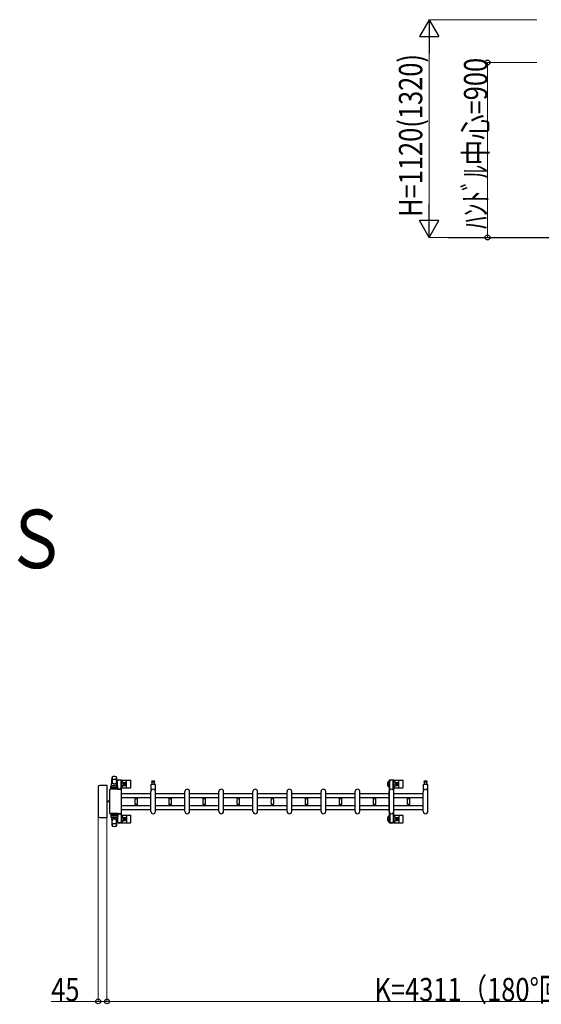
# Model space of a CAD drawing. Units: millimetres. Extents: x 0 to 33640, y 0 to 23760.
# Drawn here: x 19542 to 22223, y 13167 to 18230 of the extents above; entities that cross this region are included whole.
import ezdxf

# ---------------------------------------------------------------- set-up
doc = ezdxf.new("R2010")
doc.units = ezdxf.units.MM
for name, color, linetype, lineweight in [('USER1', 3, 'Continuous', 13), ('YKK_13', 4, 'Continuous', 30), ('YKK_A1', 4, 'Continuous', 30), ('YKK_D', 6, 'Continuous', 13)]:
    doc.layers.add(name, color=color, linetype=linetype, lineweight=lineweight)
doc.styles.add('text-b', font='extslim2.shx', dxfattribs={"width": 0.8, "bigfont": 'extfont2.shx'})

msp = doc.modelspace()

# ---------------------------------------------------------------- linework, layer by layer
at = {"layer": 'YKK_13'}
for p, q in [((20014.1, 14291.5), (20016.5, 14335.5)), ((20016.6, 14335.1), (20016.6, 14309.4)), ((20039.6, 14335.9), (20039.6, 14308.7)), ((20042.1, 14291.5), (20039.6, 14335.5)), ((19945.1, 14284.5), (19945.1, 14135.5)), ((19945.1, 14284.5), (19945.1, 14284.5)), ((19989.6, 14293), (19953.6, 14293)), ((19953.6, 14293), (19953.6, 14293)), ((19989.6, 14293), (19989.6, 14293)), ((19991.1, 14128.5), (19991.1, 14291.5)), ((19991.1, 14291.5), (19991.1, 14291.5)), ((20010.6, 14272.5), (20010.6, 14289.5)), ((20011.5, 14278), (20044.7, 14278)), ((20044.6, 14290.5), (20011.6, 14290.5)), ((20044.6, 14282.5), (20011.6, 14282.5)), ((20014.1, 14291.5), (20042.1, 14291.5)), ((20015.1, 14290.5), (20015.1, 14291.5)), ((20015.1, 14291.5), (20041.1, 14291.5)), ((20015.1, 14290.5), (20017.5, 14290.5)), ((20038.7, 14290.5), (20041.1, 14290.5)), ((20041.1, 14290.5), (20041.1, 14291.5)), ((20041.8, 14318), (20041.8, 14315.2)), ((20041.8, 14315.2), (20045.1, 14315.2)), ((20043.3, 14311.7), (20044.1, 14311.7)), ((20043.3, 14301.2), (20043.3, 14311.7)), ((20044.9, 14295.2), (20043.3, 14301.2)), ((20064.4, 14320), (20043.8, 14320)), ((20044.1, 14298.2), (20044.1, 14315.2)), ((20044.9, 14295.2), (20045.1, 14295.2)), ((20045.1, 14290.4), (20045.1, 14315)), ((20045.6, 14272.5), (20045.6, 14289.5)), ((20063.1, 14315.2), (20066.4, 14315.2)), ((20063.1, 14272.5), (20063.1, 14315)), ((20063.3, 14295.2), (20063.1, 14295.2)), ((20063.3, 14295.2), (20064.9, 14301.2)), ((20064.1, 14298.2), (20064.1, 14315.2)), ((20064.9, 14311.7), (20064.1, 14311.7)), ((20064.9, 14301.2), (20064.9, 14311.7)), ((20066.1, 14319), (20112.2, 14319)), ((20066.1, 14281), (20112.2, 14281)), ((20066.4, 14315.2), (20066.4, 14318)), ((20074.4, 14307.5), (20083.6, 14307.5)), ((20074.4, 14292.5), (20083.6, 14292.5)), ((20077.9, 14300.4), (20077.9, 14299.6)), ((20078.8, 14300.4), (20077.9, 14300.4)), ((20077.9, 14299.6), (20078.8, 14299.6)), ((20080.5, 14302.2), (20079.6, 14302.2)), ((20079.6, 14302.2), (20079.6, 14301.3)), ((20079.6, 14298.7), (20079.6, 14297.8)), ((20079.6, 14297.8), (20080.5, 14297.8)), ((20080.5, 14301.3), (20080.5, 14302.2)), ((20080.5, 14297.8), (20080.5, 14298.7)), ((20082.3, 14300.4), (20081.4, 14300.4)), ((20081.4, 14299.6), (20082.3, 14299.6)), ((20082.3, 14299.6), (20082.3, 14300.4)), ((20091.1, 14283), (20091.1, 14317)), ((20218.1, 14269.7), (20218.1, 14297.5)), ((20220.1, 14299.5), (20236.1, 14299.5)), ((20228.1, 14315), (20221.8, 14315)), ((20221.8, 14311), (20234.3, 14311)), ((20222.6, 14299.5), (20222.6, 14311)), ((20234.3, 14315), (20228.1, 14315)), ((20233.6, 14311), (20233.6, 14299.5)), ((20238.1, 14297.5), (20238.1, 14269.7)), ((21465.1, 14319), (21511.2, 14319)), ((21465.1, 14281), (21511.2, 14281)), ((21473.4, 14307.5), (21482.6, 14307.5)), ((21473.4, 14292.5), (21482.6, 14292.5)), ((21476.9, 14300.4), (21476.9, 14299.6)), ((21477.8, 14300.4), (21476.9, 14300.4)), ((21476.9, 14299.6), (21477.8, 14299.6)), ((21479.5, 14302.2), (21478.6, 14302.2)), ((21478.6, 14302.2), (21478.6, 14301.3)), ((21478.6, 14298.7), (21478.6, 14297.8)), ((21478.6, 14297.8), (21479.5, 14297.8)), ((21479.5, 14301.3), (21479.5, 14302.2)), ((21479.5, 14297.8), (21479.5, 14298.7)), ((21481.3, 14300.4), (21480.4, 14300.4)), ((21480.4, 14299.6), (21481.3, 14299.6)), ((21481.3, 14299.6), (21481.3, 14300.4)), ((21490.1, 14283), (21490.1, 14317)), ((21618.1, 14269.7), (21618.1, 14297.5)), ((21620.1, 14299.5), (21636.1, 14299.5)), ((21628.1, 14315), (21621.8, 14315)), ((21621.8, 14311), (21634.3, 14311)), ((21622.6, 14299.5), (21622.6, 14311)), ((21634.3, 14315), (21628.1, 14315)), ((21633.6, 14311), (21633.6, 14299.5)), ((21638.1, 14297.5), (21638.1, 14269.7)), ((20004.1, 14270.5), (20004.1, 14149.5)), ((20004.1, 14270.5), (20004.1, 14270.5)), ((20063.1, 14273), (20006.6, 14273)), ((20006.6, 14273), (20006.6, 14273)), ((20045.6, 14272.5), (20010.6, 14272.5)), ((20045.1, 14272.5), (20063.1, 14272.5)), ((20063.1, 14273), (20063.1, 14273)), ((20065.6, 14149.5), (20065.6, 14270.5)), ((20065.6, 14270.5), (20065.6, 14270.5)), ((20133.6, 14230.6), (20133.6, 14229.3)), ((20133.6, 14230.6), (20140.6, 14230.6)), ((20140.6, 14229), (20133.9, 14229)), ((20135.6, 14229), (20135.6, 14226)), ((20140.6, 14230.6), (20147.6, 14230.6)), ((20147.3, 14229), (20140.6, 14229)), ((20145.6, 14226), (20145.6, 14229)), ((20147.6, 14229.3), (20147.6, 14230.6)), ((20216.1, 14159), (20216.1, 14261)), ((20240.1, 14159), (20240.1, 14261)), ((20308.6, 14230.6), (20308.6, 14229.3)), ((20308.6, 14230.6), (20315.6, 14230.6)), ((20315.6, 14229), (20308.9, 14229)), ((20310.6, 14229), (20310.6, 14226)), ((20315.6, 14230.6), (20322.6, 14230.6)), ((20322.3, 14229), (20315.6, 14229)), ((20320.6, 14226), (20320.6, 14229)), ((20322.6, 14229.3), (20322.6, 14230.6)), ((20391.1, 14159), (20391.1, 14261)), ((20415.1, 14159), (20415.1, 14261)), ((20483.6, 14230.6), (20483.6, 14229.3)), ((20483.6, 14230.6), (20490.6, 14230.6)), ((20490.6, 14229), (20483.9, 14229)), ((20485.6, 14229), (20485.6, 14226)), ((20490.6, 14230.6), (20497.6, 14230.6)), ((20497.3, 14229), (20490.6, 14229)), ((20495.6, 14226), (20495.6, 14229)), ((20497.6, 14229.3), (20497.6, 14230.6)), ((20566.1, 14159), (20566.1, 14261)), ((20590.1, 14159), (20590.1, 14261)), ((20658.6, 14230.6), (20658.6, 14229.3)), ((20658.6, 14230.6), (20665.6, 14230.6)), ((20665.6, 14229), (20658.9, 14229)), ((20660.6, 14229), (20660.6, 14226)), ((20665.6, 14230.6), (20672.6, 14230.6)), ((20672.3, 14229), (20665.6, 14229)), ((20670.6, 14226), (20670.6, 14229)), ((20672.6, 14229.3), (20672.6, 14230.6)), ((20741.1, 14159), (20741.1, 14261)), ((20765.1, 14159), (20765.1, 14261)), ((20833.6, 14230.6), (20833.6, 14229.3)), ((20833.6, 14230.6), (20840.6, 14230.6)), ((20840.6, 14229), (20833.9, 14229)), ((20835.6, 14229), (20835.6, 14226)), ((20840.6, 14230.6), (20847.6, 14230.6)), ((20847.3, 14229), (20840.6, 14229)), ((20845.6, 14226), (20845.6, 14229)), ((20847.6, 14229.3), (20847.6, 14230.6)), ((20916.1, 14159), (20916.1, 14261)), ((20940.1, 14159), (20940.1, 14261)), ((21008.6, 14230.6), (21008.6, 14229.3)), ((21008.6, 14230.6), (21015.6, 14230.6)), ((21015.6, 14229), (21008.9, 14229)), ((21010.6, 14229), (21010.6, 14226)), ((21015.6, 14230.6), (21022.6, 14230.6)), ((21022.3, 14229), (21015.6, 14229)), ((21020.6, 14226), (21020.6, 14229)), ((21022.6, 14229.3), (21022.6, 14230.6)), ((21091.1, 14159), (21091.1, 14261)), ((21115.1, 14159), (21115.1, 14261)), ((21183.6, 14230.6), (21183.6, 14229.3)), ((21183.6, 14230.6), (21190.6, 14230.6)), ((21190.6, 14229), (21183.9, 14229)), ((21185.6, 14229), (21185.6, 14226)), ((21190.6, 14230.6), (21197.6, 14230.6)), ((21197.3, 14229), (21190.6, 14229)), ((21195.6, 14226), (21195.6, 14229)), ((21197.6, 14229.3), (21197.6, 14230.6)), ((21266.1, 14159), (21266.1, 14261)), ((21290.1, 14159), (21290.1, 14261)), ((21358.6, 14230.6), (21358.6, 14229.3)), ((21358.6, 14230.6), (21365.6, 14230.6)), ((21365.6, 14229), (21358.9, 14229)), ((21360.6, 14229), (21360.6, 14226)), ((21365.6, 14230.6), (21372.6, 14230.6)), ((21372.3, 14229), (21365.6, 14229)), ((21370.6, 14226), (21370.6, 14229)), ((21372.6, 14229.3), (21372.6, 14230.6)), ((21441.1, 14159), (21441.1, 14261)), ((21465.1, 14159), (21465.1, 14261)), ((21533.6, 14230.6), (21533.6, 14229.3)), ((21533.6, 14230.6), (21540.6, 14230.6)), ((21540.6, 14229), (21533.9, 14229)), ((21535.6, 14229), (21535.6, 14226)), ((21540.6, 14230.6), (21547.6, 14230.6)), ((21547.3, 14229), (21540.6, 14229)), ((21545.6, 14226), (21545.6, 14229)), ((21547.6, 14229.3), (21547.6, 14230.6)), ((21616.1, 14159), (21616.1, 14261)), ((21640.1, 14159), (21640.1, 14261)), ((20004.1, 14211.5), (19991.1, 14211.5)), ((20004.1, 14208.5), (19991.1, 14208.5)), ((20133.6, 14190.7), (20133.6, 14189.4)), ((20133.6, 14189.4), (20140.6, 14189.4)), ((20133.9, 14191), (20147.3, 14191)), ((20134.4, 14226), (20146.8, 14226)), ((20140.6, 14194), (20134.4, 14194)), ((20135.6, 14194), (20135.6, 14191)), ((20146.8, 14194), (20140.6, 14194)), ((20140.6, 14189.4), (20147.6, 14189.4)), ((20145.6, 14191), (20145.6, 14194)), ((20147.6, 14189.4), (20147.6, 14190.7)), ((20308.6, 14190.7), (20308.6, 14189.4)), ((20308.6, 14189.4), (20315.6, 14189.4)), ((20308.9, 14191), (20322.3, 14191)), ((20309.4, 14226), (20321.8, 14226)), ((20315.6, 14194), (20309.4, 14194)), ((20310.6, 14194), (20310.6, 14191)), ((20321.8, 14194), (20315.6, 14194)), ((20315.6, 14189.4), (20322.6, 14189.4)), ((20320.6, 14191), (20320.6, 14194)), ((20322.6, 14189.4), (20322.6, 14190.7)), ((20483.6, 14190.7), (20483.6, 14189.4)), ((20483.6, 14189.4), (20490.6, 14189.4)), ((20483.9, 14191), (20497.3, 14191)), ((20484.4, 14226), (20496.8, 14226)), ((20490.6, 14194), (20484.4, 14194)), ((20485.6, 14194), (20485.6, 14191)), ((20496.8, 14194), (20490.6, 14194)), ((20490.6, 14189.4), (20497.6, 14189.4)), ((20495.6, 14191), (20495.6, 14194)), ((20497.6, 14189.4), (20497.6, 14190.7)), ((20658.6, 14190.7), (20658.6, 14189.4)), ((20658.6, 14189.4), (20665.6, 14189.4)), ((20658.9, 14191), (20672.3, 14191)), ((20659.4, 14226), (20671.8, 14226)), ((20665.6, 14194), (20659.4, 14194)), ((20660.6, 14194), (20660.6, 14191)), ((20671.8, 14194), (20665.6, 14194)), ((20665.6, 14189.4), (20672.6, 14189.4)), ((20670.6, 14191), (20670.6, 14194)), ((20672.6, 14189.4), (20672.6, 14190.7)), ((20833.6, 14190.7), (20833.6, 14189.4)), ((20833.6, 14189.4), (20840.6, 14189.4)), ((20833.9, 14191), (20847.3, 14191)), ((20834.4, 14226), (20846.8, 14226)), ((20840.6, 14194), (20834.4, 14194)), ((20835.6, 14194), (20835.6, 14191)), ((20846.8, 14194), (20840.6, 14194)), ((20840.6, 14189.4), (20847.6, 14189.4)), ((20845.6, 14191), (20845.6, 14194)), ((20847.6, 14189.4), (20847.6, 14190.7)), ((21008.6, 14190.7), (21008.6, 14189.4)), ((21008.6, 14189.4), (21015.6, 14189.4)), ((21008.9, 14191), (21022.3, 14191)), ((21009.4, 14226), (21021.8, 14226)), ((21015.6, 14194), (21009.4, 14194)), ((21010.6, 14194), (21010.6, 14191)), ((21021.8, 14194), (21015.6, 14194)), ((21015.6, 14189.4), (21022.6, 14189.4)), ((21020.6, 14191), (21020.6, 14194)), ((21022.6, 14189.4), (21022.6, 14190.7)), ((21183.6, 14190.7), (21183.6, 14189.4)), ((21183.6, 14189.4), (21190.6, 14189.4)), ((21183.9, 14191), (21197.3, 14191)), ((21184.4, 14226), (21196.8, 14226)), ((21190.6, 14194), (21184.4, 14194)), ((21185.6, 14194), (21185.6, 14191)), ((21196.8, 14194), (21190.6, 14194)), ((21190.6, 14189.4), (21197.6, 14189.4)), ((21195.6, 14191), (21195.6, 14194)), ((21197.6, 14189.4), (21197.6, 14190.7)), ((21358.6, 14190.7), (21358.6, 14189.4)), ((21358.6, 14189.4), (21365.6, 14189.4)), ((21358.9, 14191), (21372.3, 14191)), ((21359.4, 14226), (21371.8, 14226)), ((21365.6, 14194), (21359.4, 14194)), ((21360.6, 14194), (21360.6, 14191)), ((21371.8, 14194), (21365.6, 14194)), ((21365.6, 14189.4), (21372.6, 14189.4)), ((21370.6, 14191), (21370.6, 14194)), ((21372.6, 14189.4), (21372.6, 14190.7)), ((21533.6, 14190.7), (21533.6, 14189.4)), ((21533.6, 14189.4), (21540.6, 14189.4)), ((21533.9, 14191), (21547.3, 14191)), ((21534.4, 14226), (21546.8, 14226)), ((21540.6, 14194), (21534.4, 14194)), ((21535.6, 14194), (21535.6, 14191)), ((21546.8, 14194), (21540.6, 14194)), ((21540.6, 14189.4), (21547.6, 14189.4)), ((21545.6, 14191), (21545.6, 14194)), ((21547.6, 14189.4), (21547.6, 14190.7)), ((19945.1, 14135.5), (19945.1, 14135.5)), ((19953.6, 14127), (19989.6, 14127)), ((19953.6, 14127), (19953.6, 14127)), ((19989.6, 14127), (19989.6, 14127)), ((19991.1, 14128.5), (19991.1, 14128.5)), ((20004.1, 14149.5), (20004.1, 14149.5)), ((20006.6, 14147), (20063.1, 14147)), ((20006.6, 14147), (20006.6, 14147)), ((20045.6, 14147.5), (20010.6, 14147.5)), ((20010.6, 14147.5), (20010.6, 14130.5)), ((20011.5, 14142), (20044.7, 14142)), ((20044.6, 14137.5), (20011.6, 14137.5)), ((20044.6, 14129.5), (20011.6, 14129.5)), ((20014.1, 14128.5), (20042.1, 14128.5)), ((20014.1, 14128.5), (20016.5, 14084.5)), ((20015.1, 14129.5), (20017.5, 14129.5)), ((20015.1, 14129.5), (20015.1, 14128.5)), ((20015.1, 14128.5), (20041.1, 14128.5)), ((20038.7, 14129.5), (20041.1, 14129.5)), ((20042.1, 14128.5), (20039.6, 14084.5)), ((20041.1, 14129.5), (20041.1, 14128.5)), ((20045.1, 14147.5), (20063.1, 14147.5)), ((20045.1, 14129.6), (20045.1, 14105)), ((20045.6, 14147.5), (20045.6, 14130.5)), ((20063.1, 14147.5), (20063.1, 14105)), ((20063.1, 14147), (20063.1, 14147)), ((20065.6, 14149.5), (20065.6, 14149.5)), ((20066.1, 14139), (20112.2, 14139)), ((20074.4, 14127.5), (20083.6, 14127.5)), ((20091.1, 14137), (20091.1, 14103)), ((21465.1, 14139), (21511.2, 14139)), ((21473.4, 14127.5), (21482.6, 14127.5)), ((21490.1, 14137), (21490.1, 14103)), ((20016.6, 14084.9), (20016.6, 14110.6)), ((20039.6, 14084.1), (20039.6, 14111.3)), ((20041.8, 14102), (20041.8, 14104.8)), ((20041.8, 14104.8), (20045.1, 14104.8)), ((20044.9, 14124.8), (20043.3, 14118.8)), ((20043.3, 14118.8), (20043.3, 14108.3)), ((20043.3, 14108.3), (20044.1, 14108.3)), ((20064.4, 14100), (20043.8, 14100)), ((20044.1, 14121.8), (20044.1, 14104.8)), ((20044.9, 14124.8), (20045.1, 14124.8)), ((20063.3, 14124.8), (20063.1, 14124.8)), ((20063.1, 14104.8), (20066.4, 14104.8)), ((20063.3, 14124.8), (20064.9, 14118.8)), ((20064.1, 14121.8), (20064.1, 14104.8)), ((20064.9, 14108.3), (20064.1, 14108.3)), ((20064.9, 14118.8), (20064.9, 14108.3)), ((20066.1, 14101), (20112.2, 14101)), ((20066.4, 14104.8), (20066.4, 14102)), ((20074.4, 14112.5), (20083.6, 14112.5)), ((20077.9, 14119.6), (20077.9, 14120.4)), ((20077.9, 14120.4), (20078.8, 14120.4)), ((20078.8, 14119.6), (20077.9, 14119.6)), ((20079.6, 14121.3), (20079.6, 14122.2)), ((20079.6, 14122.2), (20080.5, 14122.2)), ((20079.6, 14117.8), (20079.6, 14118.7)), ((20080.5, 14117.8), (20079.6, 14117.8)), ((20080.5, 14122.2), (20080.5, 14121.3)), ((20080.5, 14118.7), (20080.5, 14117.8)), ((20081.4, 14120.4), (20082.3, 14120.4)), ((20082.3, 14119.6), (20081.4, 14119.6)), ((20082.3, 14120.4), (20082.3, 14119.6)), ((21465.1, 14101), (21511.2, 14101)), ((21473.4, 14112.5), (21482.6, 14112.5)), ((21476.9, 14119.6), (21476.9, 14120.4)), ((21476.9, 14120.4), (21477.8, 14120.4)), ((21477.8, 14119.6), (21476.9, 14119.6)), ((21478.6, 14121.3), (21478.6, 14122.2)), ((21478.6, 14122.2), (21479.5, 14122.2)), ((21478.6, 14117.8), (21478.6, 14118.7)), ((21479.5, 14117.8), (21478.6, 14117.8)), ((21479.5, 14122.2), (21479.5, 14121.3)), ((21479.5, 14118.7), (21479.5, 14117.8)), ((21480.4, 14120.4), (21481.3, 14120.4)), ((21481.3, 14119.6), (21480.4, 14119.6)), ((21481.3, 14120.4), (21481.3, 14119.6))]:
    msp.add_line(p, q, dxfattribs=at)
at = {"layer": 'YKK_13', "ltscale": 0.5}
for p, q in [((21440.8, 14318), (21440.8, 14315.2)), ((21440.8, 14315.2), (21444.1, 14315.2)), ((21442.3, 14311.7), (21443.1, 14311.7)), ((21442.3, 14301.2), (21442.3, 14311.7)), ((21443.9, 14295.2), (21442.3, 14301.2)), ((21463.4, 14320), (21442.8, 14320)), ((21443.1, 14298.2), (21443.1, 14315.2)), ((21443.9, 14295.2), (21444.1, 14295.2)), ((21444.1, 14268.9), (21444.1, 14315)), ((21462.1, 14315.2), (21465.4, 14315.2)), ((21462.1, 14268.9), (21462.1, 14315)), ((21462.3, 14295.2), (21462.1, 14295.2)), ((21462.3, 14295.2), (21463.9, 14301.2)), ((21463.1, 14298.2), (21463.1, 14315.2)), ((21463.9, 14311.7), (21463.1, 14311.7)), ((21463.9, 14301.2), (21463.9, 14311.7)), ((21465.4, 14315.2), (21465.4, 14318)), ((21444.1, 14151.1), (21444.1, 14105)), ((21462.1, 14151.1), (21462.1, 14105)), ((21440.8, 14102), (21440.8, 14104.8)), ((21440.8, 14104.8), (21444.1, 14104.8)), ((21443.9, 14124.8), (21442.3, 14118.8)), ((21442.3, 14118.8), (21442.3, 14108.3)), ((21442.3, 14108.3), (21443.1, 14108.3)), ((21463.4, 14100), (21442.8, 14100)), ((21443.1, 14121.8), (21443.1, 14104.8)), ((21443.9, 14124.8), (21444.1, 14124.8)), ((21462.3, 14124.8), (21462.1, 14124.8)), ((21462.1, 14104.8), (21465.4, 14104.8)), ((21462.3, 14124.8), (21463.9, 14118.8)), ((21463.1, 14121.8), (21463.1, 14104.8)), ((21463.9, 14108.3), (21463.1, 14108.3)), ((21463.9, 14118.8), (21463.9, 14108.3)), ((21465.4, 14104.8), (21465.4, 14102))]:
    msp.add_line(p, q, dxfattribs=at)
at = {"layer": 'YKK_13'}
for centre in [(20080.1, 14300), (21479.1, 14300), (20080.1, 14120), (21479.1, 14120)]:
    msp.add_circle(centre, 4, dxfattribs=at)
for centre, radius, start, end in [((20018, 14335.4), 1.5, 101.9774, 176.8314), ((20028.1, 14288), 50, 78.0536, 101.9464), ((20028.1, 14288), 50, 78.0226, 101.9464), ((20038.1, 14335.4), 1.5, 3.1686, 78.0226), ((20011.6, 14289.5), 1, 90, 180), ((20011.6, 14281.5), 1, 90, 180), ((20024.6, 14309.6), 8, 180, 263.7207), ((20024.6, 14308.7), 8, 180, 263.7207), ((20028.1, 14273.4), 50, 79.1233, 100.5495), ((20028.1, 14341.4), 40, 263.7207, 276.2793), ((20028.1, 14340.5), 40, 263.7207, 276.2793), ((20031.6, 14309.6), 8, 276.2793, 0), ((20031.6, 14308.7), 8, 276.2793, 0), ((20054.1, 14300), 21, 125.8535, 129.5337), ((20054.1, 14300), 15, 143.1301, 149.2775), ((20043.8, 14318), 2, 90, 180), ((20044.6, 14289.5), 1, 0, 90), ((20044.6, 14281.5), 1, 0, 90), ((20050.1, 14315), 5, 90, 180), ((20054.1, 14300), 21, 72.2472, 107.7528), ((20058.1, 14315), 5, 0, 90), ((20064.4, 14318), 2, 0, 90), ((20054.1, 14300), 15, 323.1301, 36.8699), ((20054.1, 14300), 21, 304.8499, 337.2716), ((20054.1, 14300), 21, 22.7284, 54.1465), ((20074.4, 14308.5), 1, 202.7284, 270), ((20074.4, 14291.5), 1, 90, 157.2716), ((20078.8, 14301.3), 0.88, 270, 0), ((20078.8, 14298.7), 0.88, 0, 90), ((20081.4, 14301.3), 0.88, 180, 270), ((20081.4, 14298.7), 0.88, 90, 180), ((20083.6, 14300), 7.5, 270, 90), ((20112.2, 14318), 1, 5.7392, 90), ((20112.2, 14282), 1, 270, 354.2608), ((19933.1, 14300), 181, 354.2608, 5.7392), ((20220.1, 14297.5), 2, 90, 180), ((20221.8, 14313), 2, 90, 180), ((20221.8, 14313), 2, 180, 270), ((20234.3, 14313), 2, 0, 90), ((20234.3, 14313), 2, 270, 0), ((20236.1, 14297.5), 2, 0, 90), ((21453.1, 14300), 21, 125.8535, 235.1501), ((21453.1, 14300), 15, 143.1301, 216.8699), ((21453.1, 14300), 21, 72.2472, 107.7528), ((21453.1, 14300), 15, 323.1301, 36.8699), ((21453.1, 14300), 21, 304.8499, 337.2716), ((21453.1, 14300), 21, 22.7284, 54.1465), ((21473.4, 14308.5), 1, 202.7284, 270), ((21473.4, 14291.5), 1, 90, 157.2716), ((21477.8, 14301.3), 0.88, 270, 0), ((21477.8, 14298.7), 0.88, 0, 90), ((21480.4, 14301.3), 0.88, 180, 270), ((21480.4, 14298.7), 0.88, 90, 180), ((21482.6, 14300), 7.5, 270, 90), ((21511.2, 14318), 1, 5.7392, 90), ((21511.2, 14282), 1, 270, 354.2608), ((21332.1, 14300), 181, 354.2608, 5.7392), ((21620.1, 14297.5), 2, 90, 180), ((21621.8, 14313), 2, 90, 180), ((21621.8, 14313), 2, 180, 270), ((21634.3, 14313), 2, 0, 90), ((21634.3, 14313), 2, 270, 0), ((21636.1, 14297.5), 2, 0, 90), ((20133.9, 14229.3), 0.3, 180, 270), ((20147.3, 14229.3), 0.3, 270, 0), ((20228.1, 14261), 12, 0, 180), ((20219.1, 14269.7), 1, 180, 316.0544), ((20228.1, 14261), 11.5, 43.9455, 136.0544), ((20237.1, 14269.7), 1, 223.9455, 0), ((20308.9, 14229.3), 0.3, 180, 270), ((20322.3, 14229.3), 0.3, 270, 0), ((20403.1, 14261), 12, 0, 180), ((20483.9, 14229.3), 0.3, 180, 270), ((20497.3, 14229.3), 0.3, 270, 0), ((20578.1, 14261), 12, 0, 180), ((20658.9, 14229.3), 0.3, 180, 270), ((20672.3, 14229.3), 0.3, 270, 0), ((20753.1, 14261), 12, 0, 180), ((20833.9, 14229.3), 0.3, 180, 270), ((20847.3, 14229.3), 0.3, 270, 0), ((20928.1, 14261), 12, 0, 180), ((21008.9, 14229.3), 0.3, 180, 270), ((21022.3, 14229.3), 0.3, 270, 0), ((21103.1, 14261), 12, 0, 180), ((21183.9, 14229.3), 0.3, 180, 270), ((21197.3, 14229.3), 0.3, 270, 0), ((21278.1, 14261), 12, 0, 180), ((21358.9, 14229.3), 0.3, 180, 270), ((21372.3, 14229.3), 0.3, 270, 0), ((21453.1, 14261), 12, 0, 180), ((21533.9, 14229.3), 0.3, 180, 270), ((21547.3, 14229.3), 0.3, 270, 0), ((21628.1, 14261), 12, 0, 180), ((21619.1, 14269.7), 1, 180, 316.0544), ((21628.1, 14261), 11.5, 43.9455, 136.0544), ((21637.1, 14269.7), 1, 223.9455, 0), ((20389.6, 14210), 256, 176.4798, 183.5202), ((20133.9, 14190.7), 0.3, 90, 180), ((20134.4, 14225.7), 0.3, 90, 176.4798), ((20134.4, 14194.3), 0.3, 183.5202, 270), ((20146.8, 14225.7), 0.3, 3.5202, 90), ((20146.8, 14194.3), 0.3, 270, 356.4798), ((19891.6, 14210), 256, 356.4798, 3.5202), ((20147.3, 14190.7), 0.3, 0, 90), ((20564.6, 14210), 256, 176.4798, 183.5202), ((20308.9, 14190.7), 0.3, 90, 180), ((20309.4, 14225.7), 0.3, 90, 176.4798), ((20309.4, 14194.3), 0.3, 183.5202, 270), ((20321.8, 14225.7), 0.3, 3.5202, 90), ((20321.8, 14194.3), 0.3, 270, 356.4798), ((20066.6, 14210), 256, 356.4798, 3.5202), ((20322.3, 14190.7), 0.3, 0, 90), ((20739.6, 14210), 256, 176.4798, 183.5202), ((20483.9, 14190.7), 0.3, 90, 180), ((20484.4, 14225.7), 0.3, 90, 176.4798), ((20484.4, 14194.3), 0.3, 183.5202, 270), ((20496.8, 14225.7), 0.3, 3.5202, 90), ((20496.8, 14194.3), 0.3, 270, 356.4798), ((20241.6, 14210), 256, 356.4798, 3.5202), ((20497.3, 14190.7), 0.3, 0, 90), ((20914.6, 14210), 256, 176.4798, 183.5202), ((20658.9, 14190.7), 0.3, 90, 180), ((20659.4, 14225.7), 0.3, 90, 176.4798), ((20659.4, 14194.3), 0.3, 183.5202, 270), ((20671.8, 14225.7), 0.3, 3.5202, 90), ((20671.8, 14194.3), 0.3, 270, 356.4798), ((20416.6, 14210), 256, 356.4798, 3.5202), ((20672.3, 14190.7), 0.3, 0, 90), ((21089.6, 14210), 256, 176.4798, 183.5202), ((20833.9, 14190.7), 0.3, 90, 180), ((20834.4, 14225.7), 0.3, 90, 176.4798), ((20834.4, 14194.3), 0.3, 183.5202, 270), ((20846.8, 14225.7), 0.3, 3.5202, 90), ((20846.8, 14194.3), 0.3, 270, 356.4798), ((20591.6, 14210), 256, 356.4798, 3.5202), ((20847.3, 14190.7), 0.3, 0, 90), ((21264.6, 14210), 256, 176.4798, 183.5202), ((21008.9, 14190.7), 0.3, 90, 180), ((21009.4, 14225.7), 0.3, 90, 176.4798), ((21009.4, 14194.3), 0.3, 183.5202, 270), ((21021.8, 14225.7), 0.3, 3.5202, 90), ((21021.8, 14194.3), 0.3, 270, 356.4798), ((20766.6, 14210), 256, 356.4798, 3.5202), ((21022.3, 14190.7), 0.3, 0, 90), ((21439.6, 14210), 256, 176.4798, 183.5202), ((21183.9, 14190.7), 0.3, 90, 180), ((21184.4, 14225.7), 0.3, 90, 176.4798), ((21184.4, 14194.3), 0.3, 183.5202, 270), ((21196.8, 14225.7), 0.3, 3.5202, 90), ((21196.8, 14194.3), 0.3, 270, 356.4798), ((20941.6, 14210), 256, 356.4798, 3.5202), ((21197.3, 14190.7), 0.3, 0, 90), ((21614.6, 14210), 256, 176.4798, 183.5202), ((21358.9, 14190.7), 0.3, 90, 180), ((21359.4, 14225.7), 0.3, 90, 176.4798), ((21359.4, 14194.3), 0.3, 183.5202, 270), ((21371.8, 14225.7), 0.3, 3.5202, 90), ((21371.8, 14194.3), 0.3, 270, 356.4798), ((21116.6, 14210), 256, 356.4798, 3.5202), ((21372.3, 14190.7), 0.3, 0, 90), ((21789.6, 14210), 256, 176.4798, 183.5202), ((21533.9, 14190.7), 0.3, 90, 180), ((21534.4, 14225.7), 0.3, 90, 176.4798), ((21534.4, 14194.3), 0.3, 183.5202, 270), ((21546.8, 14225.7), 0.3, 3.5202, 90), ((21546.8, 14194.3), 0.3, 270, 356.4798), ((21291.6, 14210), 256, 356.4798, 3.5202), ((21547.3, 14190.7), 0.3, 0, 90), ((20011.6, 14138.5), 1, 180, 270), ((20011.6, 14130.5), 1, 180, 270), ((20044.6, 14138.5), 1, 270, 0), ((20044.6, 14130.5), 1, 270, 0), ((20054.1, 14120), 21, 22.7284, 55.1501), ((20054.1, 14120), 15, 323.1301, 36.8699), ((20074.4, 14128.5), 1, 202.7284, 270), ((20083.6, 14120), 7.5, 270, 90), ((20112.2, 14138), 1, 5.7392, 90), ((19933.1, 14120), 181, 354.2608, 5.7392), ((20228.1, 14159), 12, 180, 0), ((20403.1, 14159), 12, 180, 0), ((20578.1, 14159), 12, 180, 0), ((20753.1, 14159), 12, 180, 0), ((20928.1, 14159), 12, 180, 0), ((21103.1, 14159), 12, 180, 0), ((21278.1, 14159), 12, 180, 0), ((21453.1, 14120), 21, 124.8499, 234.1465), ((21453.1, 14120), 15, 143.1301, 216.8699), ((21453.1, 14159), 12, 180, 0), ((21453.1, 14120), 21, 22.7284, 55.1501), ((21453.1, 14120), 15, 323.1301, 36.8699), ((21473.4, 14128.5), 1, 202.7284, 270), ((21482.6, 14120), 7.5, 270, 90), ((21511.2, 14138), 1, 5.7392, 90), ((21332.1, 14120), 181, 354.2608, 5.7392), ((21628.1, 14159), 12, 180, 0), ((20018, 14084.6), 1.5, 183.1686, 258.0226), ((20024.6, 14111.3), 8, 96.2793, 180), ((20024.6, 14110.4), 8, 96.2793, 180), ((20028.1, 14132), 50, 258.0536, 281.9464), ((20028.1, 14132), 50, 258.0536, 281.9774), ((20028.1, 14146.6), 50, 259.4505, 280.8767), ((20028.1, 14079.5), 40, 83.7207, 96.2793), ((20028.1, 14078.6), 40, 83.7207, 96.2793), ((20031.6, 14111.3), 8, 0, 83.7207), ((20031.6, 14110.4), 8, 0, 83.7207), ((20038.1, 14084.6), 1.5, 281.9774, 356.8314), ((20054.1, 14120), 21, 230.4663, 234.1465), ((20054.1, 14120), 15, 210.7225, 216.8699), ((20043.8, 14102), 2, 180, 270), ((20050.1, 14105), 5, 180, 270), ((20054.1, 14120), 21, 252.2472, 287.7528), ((20058.1, 14105), 5, 270, 0), ((20064.4, 14102), 2, 270, 0), ((20054.1, 14120), 21, 305.8535, 337.2716), ((20074.4, 14111.5), 1, 90, 157.2716), ((20078.8, 14121.3), 0.88, 270, 0), ((20078.8, 14118.7), 0.88, 0, 90), ((20081.4, 14121.3), 0.88, 180, 270), ((20081.4, 14118.7), 0.88, 90, 180), ((20112.2, 14102), 1, 270, 354.2608), ((21453.1, 14120), 21, 252.2472, 287.7528), ((21453.1, 14120), 21, 305.8535, 337.2716), ((21473.4, 14111.5), 1, 90, 157.2716), ((21477.8, 14121.3), 0.88, 270, 0), ((21477.8, 14118.7), 0.88, 0, 90), ((21480.4, 14121.3), 0.88, 180, 270), ((21480.4, 14118.7), 0.88, 90, 180), ((21511.2, 14102), 1, 270, 354.2608)]:
    msp.add_arc(centre, radius, start, end, dxfattribs=at)
at = {"layer": 'YKK_13', "ltscale": 0.5}
for centre, radius, start, end in [((21442.8, 14318), 2, 90, 180), ((21449.1, 14315), 5, 90, 180), ((21457.1, 14315), 5, 0, 90), ((21463.4, 14318), 2, 0, 90), ((21442.8, 14102), 2, 180, 270), ((21449.1, 14105), 5, 180, 270), ((21457.1, 14105), 5, 270, 0), ((21463.4, 14102), 2, 270, 0)]:
    msp.add_arc(centre, radius, start, end, dxfattribs=at)
at = {"layer": 'YKK_13'}
for centre, major_axis, ratio, start_param, end_param in [((19953.6, 14284.5), (-6.03, 6.03), 0.996541, 5.499651, 7.06672), ((19989.6, 14291.5), (1.06, 1.06), 0.997762, 5.499651, 7.06672), ((20006.6, 14270.5), (1.77, -1.77), 0.997169, 2.358058, 3.925127), ((20063.1, 14270.5), (-1.77, -1.77), 0.997169, 2.358058, 3.925127), ((19953.6, 14135.5), (6.03, 6.03), 0.996541, 2.358058, 3.925127), ((19989.6, 14128.5), (-1.06, 1.06), 0.997762, 2.358058, 3.925127), ((20006.6, 14149.5), (-1.77, -1.77), 0.997169, 5.499651, 7.06672), ((20063.1, 14149.5), (1.77, -1.77), 0.997169, 5.499651, 7.06672)]:
    msp.add_ellipse(centre, major_axis=major_axis, ratio=ratio, start_param=start_param, end_param=end_param, dxfattribs=at)
at = {"layer": 'YKK_A1'}
for p, q in [((21746.1, 17110), (25707.1, 17110)), ((20065.6, 14250.5), (20216.1, 14250.5)), ((20065.6, 14230.5), (20216.1, 14230.5)), ((20240.1, 14250.5), (20391.1, 14250.5)), ((20240.1, 14230.5), (20391.1, 14230.5)), ((20415.1, 14250.5), (20566.1, 14250.5)), ((20415.1, 14230.5), (20566.1, 14230.5)), ((20590.1, 14250.5), (20741.1, 14250.5)), ((20590.1, 14230.5), (20741.1, 14230.5)), ((20765.1, 14250.5), (20916.1, 14250.5)), ((20765.1, 14230.5), (20916.1, 14230.5)), ((20940.1, 14250.5), (21091.1, 14250.5)), ((20940.1, 14230.5), (21091.1, 14230.5)), ((21115.1, 14250.5), (21266.1, 14250.5)), ((21115.1, 14230.5), (21266.1, 14230.5)), ((21290.1, 14250.5), (21441.1, 14250.5)), ((21290.1, 14230.5), (21441.1, 14230.5)), ((21465.1, 14250.5), (21616.1, 14250.5)), ((21465.1, 14230.5), (21616.1, 14230.5)), ((20065.6, 14189.5), (20216.1, 14189.5)), ((20240.1, 14189.5), (20391.1, 14189.5)), ((20415.1, 14189.5), (20566.1, 14189.5)), ((20590.1, 14189.5), (20741.1, 14189.5)), ((20765.1, 14189.5), (20916.1, 14189.5)), ((20940.1, 14189.5), (21091.1, 14189.5)), ((21115.1, 14189.5), (21266.1, 14189.5)), ((21290.1, 14189.5), (21441.1, 14189.5)), ((21465.1, 14189.5), (21616.1, 14189.5)), ((20065.6, 14169.5), (20216.1, 14169.5)), ((20240.1, 14169.5), (20391.1, 14169.5)), ((20415.1, 14169.5), (20566.1, 14169.5)), ((20590.1, 14169.5), (20741.1, 14169.5)), ((20765.1, 14169.5), (20916.1, 14169.5)), ((20940.1, 14169.5), (21091.1, 14169.5)), ((21115.1, 14169.5), (21266.1, 14169.5)), ((21290.1, 14169.5), (21441.1, 14169.5)), ((21465.1, 14169.5), (21616.1, 14169.5))]:
    msp.add_line(p, q, dxfattribs=at)
at = {"layer": 'YKK_A1', "ltscale": 0.5}
for p, q in [((20042.1, 14315), (20042.1, 14290.5)), ((20044.1, 14315), (20042.1, 14315)), ((20066.1, 14315), (20064.1, 14315)), ((20066.1, 14250.5), (20066.1, 14315)), ((21441.1, 14315), (21441.1, 14105)), ((21443.1, 14315), (21441.1, 14315)), ((21465.1, 14315), (21463.1, 14315)), ((21465.1, 14105), (21465.1, 14315)), ((20066.1, 14189.5), (20066.1, 14230.5)), ((20042.1, 14129.5), (20042.1, 14105)), ((20066.1, 14105), (20066.1, 14169.5)), ((20042.1, 14105), (20045.1, 14105)), ((20063.1, 14105), (20066.1, 14105)), ((21441.1, 14105), (21444.1, 14105)), ((21462.1, 14105), (21465.1, 14105))]:
    msp.add_line(p, q, dxfattribs=at)
at = {"layer": 'YKK_D', "lineweight": -2}
for p, q in [((21646.1, 18230), (21596.1, 18143.4)), ((21646.1, 18230), (21696.1, 18143.4)), ((21646.1, 18230), (21646.1, 18056.8)), ((21596.1, 18143.4), (21696.1, 18143.4)), ((21646.1, 17110), (21646.1, 17283.2)), ((21646.1, 17110), (21596.1, 17196.6)), ((21696.1, 17196.6), (21596.1, 17196.6)), ((21646.1, 17110), (21696.1, 17196.6))]:
    msp.add_line(p, q, dxfattribs=at)
at = {"layer": 'YKK_D'}
for p, q in [((22200.1, 18230), (21645.1, 18230)), ((21646.1, 18130), (21646.1, 17210)), ((22200.1, 18010), (21945.1, 18010)), ((21946.1, 18010), (21946.1, 17110)), ((22200.1, 17110), (21645.1, 17110)), ((22200.1, 17110), (21945.1, 17110)), ((19945.6, 14134.5), (19945.6, 13181)), ((19990.6, 14127.5), (19990.6, 13181)), ((19990.6, 14062), (19990.6, 13181)), ((19945.6, 13182), (19703.2, 13182)), ((19990.6, 13182), (19945.6, 13182)), ((24301.6, 13182), (19990.6, 13182))]:
    msp.add_line(p, q, dxfattribs=at)
at = {"layer": 'YKK_D', "linetype": 'ByBlock', "lineweight": -2}
for centre in [(21946.1, 18010), (21946.1, 17110), (19945.6, 13182), (19990.6, 13182), (19990.6, 13182)]:
    msp.add_circle(centre, 12.5, dxfattribs=at)

# ---------------------------------------------------------------- texts
at = {"layer": 'USER1', "style": 'text-b', "width": 0.8}
msp.add_text('44Ｓ', height=300, dxfattribs=at).set_placement((19099.7, 15410))
at = {"layer": 'YKK_D', "style": 'text-b', "width": 0.8}
for s, p in [('H=1120(1320)', (21611.1, 17215.6)), ('ﾊﾝﾄﾞﾙ中心=900', (21945.3, 17153.6))]:
    msp.add_text(s, height=120, rotation=90, dxfattribs=at).set_placement(p)
for s, p in [('K=4311（180°回転収納時）', (21365.3, 13182.8)), ('45', (19704, 13182.8))]:
    msp.add_text(s, height=120, dxfattribs=at).set_placement(p)

doc.saveas('drawing.dxf')
